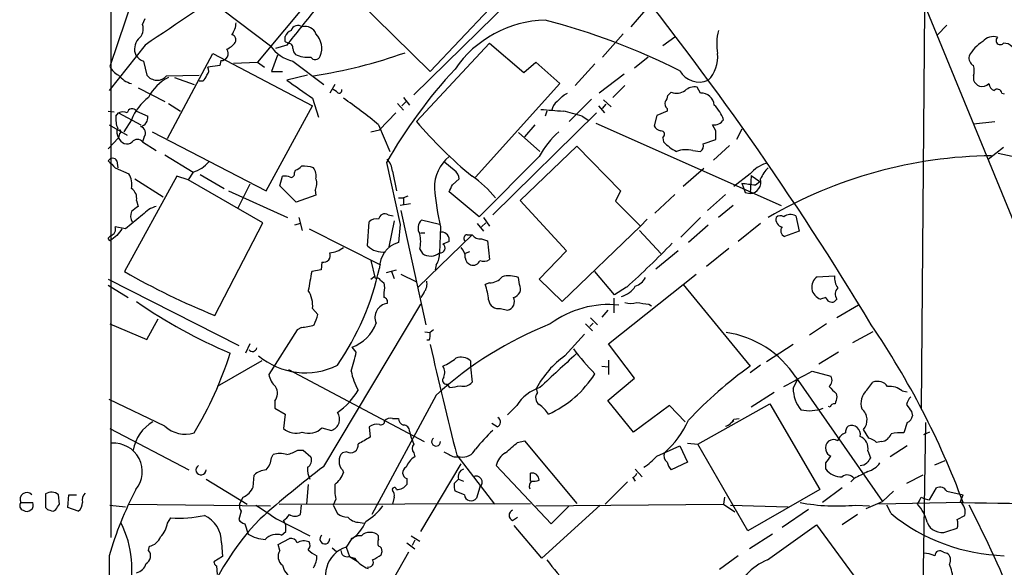
# Model space of a CAD drawing. Extents: x 12 to 1037, y 314 to 1187.
# Drawn here: x 24 to 121, y 838 to 892 of the extents above; entities that cross this region are included whole.
import ezdxf

# ---------------------------------------------------------------- set-up
doc = ezdxf.new("R2010")
doc.units = 0
doc.header["$MEASUREMENT"] = 0
doc.layers.add('MAIN', color=5, linetype='CONTINUOUS')

msp = doc.modelspace()

# ---------------------------------------------------------------- linework, layer by layer
at = {"layer": 'MAIN'}
for p, q in [((33.1893, 1142.9325), (33.1893, 841.3498)), ((96.266, 935.9225), (134.2813, 843.1278)), ((62.3993, 906.0352), (47.6673, 888.2552)), ((36.322, 897.4838), (33.1047, 887.8318)), ((40.894, 895.9598), (48.9373, 889.8638)), ((64.6853, 887.3238), (57.4887, 894.4358)), ((72.644, 894.4358), (63.0767, 885.0378)), ((86.36, 893.9278), (84.4973, 891.7265)), ((70.5273, 893.5045), (64.6853, 887.3238)), ((113.4533, 893.5045), (113.1147, 854.1345)), ((36.322, 891.9805), (36.576, 892.5732)), ((115.6547, 891.8958), (114.7233, 890.9645)), ((50.3767, 890.2872), (50.3767, 890.7952)), ((83.7353, 891.0492), (81.7033, 888.7632)), ((88.8153, 890.7105), (87.63, 889.8638)), ((36.576, 889.9485), (33.02, 885.4612)), ((50.546, 889.9485), (49.4453, 889.6098)), ((63.3307, 882.4132), (70.5273, 890.1178)), ((70.5273, 890.1178), (73.914, 887.2392)), ((38.7773, 880.7198), (43.2647, 889.1018)), ((43.2647, 889.1018), (53.086, 883.9372)), ((49.6147, 888.9325), (49.022, 887.3238)), ((86.1907, 888.7632), (84.836, 887.6625)), ((36.4067, 888.3398), (36.7453, 886.9852)), ((43.942, 887.9165), (42.7567, 887.7472)), ((44.0267, 888.4245), (43.942, 887.9165)), ((45.2967, 888.1705), (47.6673, 888.2552)), ((47.6673, 888.2552), (48.3447, 887.7472)), ((51.1387, 888.3398), (54.1867, 886.0538)), ((73.914, 887.2392), (75.0993, 888.2552)), ((75.0993, 888.2552), (77.47, 886.1385)), ((80.9413, 888.0858), (78.994, 885.9692)), ((38.6927, 886.9005), (41.91, 886.9852)), ((49.022, 887.3238), (50.1227, 887.3238)), ((52.578, 886.9852), (50.546, 886.4772)), ((83.82, 887.0698), (81.3647, 885.2072)), ((118.2793, 886.9005), (118.2793, 886.4772)), ((39.4547, 886.7312), (41.402, 886.0538)), ((42.2487, 886.3925), (41.91, 886.3925)), ((55.2873, 886.0538), (54.7793, 885.2072)), ((77.47, 886.1385), (69.1727, 876.9098)), ((83.9047, 885.9692), (82.7193, 884.7838)), ((35.8987, 885.7152), (38.5233, 884.3605)), ((55.4567, 885.3765), (55.118, 885.5458)), ((77.8933, 885.0378), (78.232, 885.2072)), ((88.4767, 885.2918), (88.138, 884.9532)), ((91.3553, 885.2072), (91.0167, 885.7998)), ((121.0733, 885.2072), (121.3273, 885.1225)), ((38.862, 884.1912), (40.0473, 883.4292)), ((48.514, 875.5552), (53.086, 883.9372)), ((53.086, 884.6992), (53.6787, 882.8365)), ((61.468, 884.1912), (62.0607, 883.5138)), ((62.3147, 884.3605), (61.8913, 883.9372)), ((62.0607, 884.7838), (62.6533, 884.0218)), ((80.6027, 884.6145), (78.4013, 882.4132)), ((81.28, 883.9372), (81.8727, 883.2598)), ((81.7033, 883.6832), (82.042, 884.1065)), ((81.788, 884.5298), (82.55, 883.8525)), ((32.9353, 883.4292), (33.528, 883.3445)), ((33.6973, 882.9212), (33.9513, 883.2598)), ((33.9513, 883.2598), (36.1527, 882.0745)), ((35.7293, 883.4292), (36.83, 882.9212)), ((61.2987, 883.2598), (59.69, 881.5665)), ((81.1107, 883.2598), (70.866, 873.1845)), ((76.2, 883.4292), (76.0307, 882.9212)), ((79.6713, 882.9212), (80.3487, 882.4978)), ((87.0373, 883.0058), (86.7833, 881.9898)), ((88.0533, 883.4292), (87.0373, 883.0058)), ((88.0533, 883.6832), (88.0533, 883.4292)), ((33.02, 882.0745), (34.798, 881.0585)), ((35.2213, 882.5825), (34.4593, 881.3972)), ((59.6053, 882.0745), (60.706, 879.4498)), ((75.0147, 882.0745), (73.9987, 880.8892)), ((81.026, 882.2438), (99.314, 874.1158)), ((92.8793, 881.4818), (92.5407, 882.0745)), ((118.2793, 882.1592), (120.396, 882.4132)), ((34.036, 881.2278), (33.9513, 880.8045)), ((37.2533, 881.3972), (48.514, 875.5552)), ((58.8433, 881.3972), (59.69, 881.5665)), ((73.406, 881.3125), (75.5227, 879.4498)), ((95.4193, 881.6512), (94.9113, 880.6352)), ((32.9353, 879.7038), (33.9513, 880.8045)), ((36.4913, 880.8892), (36.322, 880.3812)), ((36.322, 880.3812), (37.6767, 879.5345)), ((87.63, 880.8045), (87.7147, 880.3812)), ((91.6093, 880.2118), (92.8793, 880.6352)), ((94.234, 880.0425), (92.6253, 878.6032)), ((38.5233, 879.1112), (41.3173, 877.4178)), ((73.5753, 874.6238), (79.1633, 879.9578)), ((79.1633, 879.9578), (83.4813, 875.5552)), ((90.5933, 879.5345), (91.3553, 879.4498)), ((119.7187, 878.6878), (121.2427, 879.8732)), ((33.782, 878.5185), (33.8667, 877.8412)), ((60.3673, 878.3492), (61.722, 872.2532)), ((67.056, 877.5872), (66.1247, 878.3492)), ((75.438, 878.9418), (69.5113, 873.0152)), ((33.6127, 877.8412), (34.9673, 877.2485)), ((41.3173, 877.4178), (40.8093, 876.6558)), ((41.9947, 877.1638), (44.3653, 875.8092)), ((51.308, 877.3332), (51.3927, 877.5872)), ((60.96, 877.5025), (61.3833, 875.5552)), ((91.694, 877.7565), (89.662, 875.9785)), ((96.266, 877.2485), (94.6573, 875.9785)), ((39.7087, 876.9945), (34.544, 867.5965)), ((35.56, 876.7405), (38.354, 874.9625)), ((40.8093, 876.6558), (39.7087, 876.9945)), ((48.1753, 872.4225), (40.8093, 876.6558)), ((46.9053, 876.2325), (45.72, 873.8618)), ((49.8687, 876.0632), (50.1227, 876.9945)), ((66.8867, 876.1478), (67.564, 876.7405)), ((95.4193, 876.3172), (95.758, 875.3858)), ((96.3507, 877.0792), (96.266, 875.3012)), ((96.3507, 877.0792), (97.1973, 876.4865)), ((96.774, 876.1478), (97.1973, 876.4865)), ((44.7887, 875.5552), (50.6307, 872.9305)), ((51.4773, 874.4545), (49.8687, 876.0632)), ((53.34, 875.6398), (53.4247, 875.1318)), ((69.5113, 873.0152), (66.548, 875.4705)), ((83.4813, 875.5552), (82.9733, 874.5392)), ((88.8153, 875.2165), (86.868, 873.3538)), ((93.8107, 875.2165), (92.0327, 873.6078)), ((95.758, 875.3858), (96.266, 875.3012)), ((35.7293, 874.6238), (35.8987, 874.0312)), ((53.4247, 875.1318), (51.4773, 874.4545)), ((61.5527, 874.8778), (62.0607, 874.8778)), ((62.738, 874.2852), (61.722, 874.1158)), ((62.484, 875.0472), (62.0607, 874.8778)), ((62.0607, 874.8778), (62.0607, 874.2005)), ((78.1473, 869.6285), (73.5753, 874.6238)), ((82.9733, 874.5392), (85.4287, 872.0838)), ((61.8067, 873.6078), (64.262, 862.3472)), ((94.5727, 874.1158), (93.1333, 872.9305)), ((36.322, 873.1845), (34.6287, 871.8298)), ((43.434, 863.2785), (48.1753, 872.4225)), ((51.9007, 872.3378), (51.308, 872.1685)), ((51.7313, 872.9305), (52.07, 871.6605)), ((58.5047, 870.1365), (58.674, 872.5072)), ((60.5367, 873.1845), (61.0447, 873.0998)), ((61.1293, 872.5918), (60.6213, 870.0518)), ((61.722, 872.2532), (61.5527, 870.4752)), ((65.6167, 872.2532), (63.8387, 872.6765)), ((69.342, 872.3378), (69.9347, 871.5758)), ((69.7653, 871.9992), (70.1887, 872.4225)), ((69.9347, 872.9305), (70.5273, 872.0838)), ((86.106, 872.7612), (85.4287, 872.0838)), ((91.3553, 872.9305), (89.408, 870.9832)), ((97.282, 872.3378), (95.0807, 870.5598)), ((100.7533, 873.0998), (101.092, 871.5758)), ((34.6287, 871.8298), (33.6127, 871.9992)), ((52.7473, 871.8298), (59.7747, 868.2738)), ((63.754, 871.4065), (64.1773, 871.4065)), ((65.7013, 871.9992), (65.6167, 869.4592)), ((85.4287, 872.0838), (77.724, 864.6332)), ((85.344, 871.6605), (87.4607, 869.3745)), ((92.1173, 872.1685), (90.17, 870.4752)), ((101.092, 871.5758), (99.6527, 871.0678)), ((33.1893, 871.1525), (32.9353, 870.8985)), ((33.1047, 870.6445), (32.9353, 870.8985)), ((63.5, 866.0725), (68.834, 871.2372)), ((66.548, 870.5598), (65.9553, 870.3058)), ((68.326, 871.2372), (68.834, 871.2372)), ((69.7653, 870.8138), (70.358, 870.6445)), ((70.358, 870.6445), (70.5273, 868.7818)), ((63.6693, 869.7978), (63.9233, 869.3745)), ((68.58, 869.5438), (68.1567, 869.3745)), ((75.438, 866.8345), (78.1473, 869.6285)), ((89.154, 869.6285), (86.9527, 867.8505)), ((94.1493, 869.8825), (91.948, 868.1045)), ((54.0173, 868.5278), (53.9327, 867.7658)), ((58.8433, 868.6972), (59.2667, 866.9192)), ((53.9327, 867.7658), (53.0013, 867.5965)), ((60.3673, 867.5118), (61.3833, 867.7658)), ((60.8753, 867.5965), (61.1293, 866.9192)), ((65.278, 868.2738), (65.1933, 867.7658)), ((82.8887, 865.3105), (80.9413, 867.5965)), ((32.9353, 866.8345), (45.8047, 860.3152)), ((58.8433, 866.8345), (59.2667, 867.1732)), ((59.7747, 866.7498), (60.1133, 866.4958)), ((60.1133, 866.4958), (60.198, 865.9878)), ((61.8067, 867.3425), (63.3307, 866.5805)), ((70.5273, 866.4958), (70.104, 866.3265)), ((73.4907, 866.3265), (73.406, 867.0038)), ((77.724, 864.6332), (75.438, 866.8345)), ((82.296, 860.4845), (90.932, 867.3425)), ((102.87, 867.0885), (104.5633, 867.1732)), ((32.9353, 866.2418), (34.8827, 865.0565)), ((64.0927, 865.5645), (63.754, 865.0565)), ((84.074, 866.0725), (82.8887, 865.3105)), ((89.662, 866.3265), (96.266, 858.2832)), ((82.804, 864.9718), (82.804, 863.5325)), ((103.7167, 865.0565), (103.2087, 864.8872)), ((104.8173, 864.8872), (104.5633, 864.6332)), ((53.086, 863.9558), (53.594, 863.3632)), ((54.1867, 848.3772), (63.754, 864.3792)), ((71.628, 863.9558), (72.3053, 863.7865)), ((82.2113, 863.7865), (81.6187, 863.1092)), ((86.2753, 864.3792), (86.5293, 864.2098)), ((106.934, 864.2945), (104.8173, 863.0245)), ((36.7453, 860.9078), (37.846, 862.9398)), ((80.772, 862.5165), (80.4333, 862.1778)), ((80.518, 863.0245), (81.1953, 862.3472)), ((33.1047, 862.4318), (36.7453, 860.9078)), ((51.562, 861.8392), (48.768, 857.4365)), ((51.9853, 862.0932), (51.562, 861.8392)), ((64.1773, 861.6698), (64.6853, 861.5852)), ((65.024, 861.8392), (64.6853, 861.5852)), ((80.01, 862.4318), (80.6873, 861.7545)), ((103.8013, 862.4318), (102.108, 861.3312)), ((108.3733, 861.6698), (106.3413, 860.5692)), ((64.6007, 860.8232), (64.3467, 860.8232)), ((77.978, 859.2992), (79.9253, 861.4158)), ((46.9053, 860.4845), (46.482, 859.5532)), ((57.404, 859.6378), (56.9807, 860.1458)), ((84.836, 857.0978), (82.296, 860.4845)), ((100.4993, 860.3998), (97.8747, 858.7065)), ((104.9867, 859.6378), (103.0393, 858.4525)), ((48.0907, 858.7912), (43.688, 856.2512)), ((68.6647, 858.7912), (68.6647, 858.1985)), ((82.296, 858.8758), (82.296, 857.4365)), ((50.7153, 857.9445), (64.0927, 850.8325)), ((68.6647, 858.1985), (68.834, 856.6745)), ((81.6187, 858.2832), (82.296, 858.1985)), ((97.282, 858.3678), (96.266, 857.6058)), ((102.362, 857.7752), (104.2247, 857.2672)), ((82.2113, 854.8965), (84.836, 857.0978)), ((100.4993, 856.0818), (100.9227, 856.9285)), ((100.7533, 857.1825), (109.3047, 844.9058)), ((66.6327, 856.1665), (66.3787, 856.5052)), ((75.2687, 855.6585), (75.184, 856.0818)), ((107.7807, 855.9125), (108.3733, 856.6745)), ((111.252, 855.8278), (111.76, 855.7432)), ((38.5233, 852.3565), (33.02, 854.9812)), ((49.3607, 854.8118), (49.3607, 854.1345)), ((65.278, 855.4045), (58.928, 843.6358)), ((84.7513, 851.7638), (82.2113, 854.8965)), ((98.6367, 855.6585), (96.3507, 854.2192)), ((104.7327, 855.5738), (104.8173, 855.2352)), ((49.3607, 854.1345), (50.3767, 853.5418)), ((73.2367, 854.3885), (72.3053, 853.4572)), ((88.3073, 854.3885), (84.7513, 851.7638)), ((89.8313, 852.7798), (88.3073, 854.3885)), ((91.1013, 850.5785), (98.2133, 854.5578)), ((98.2133, 854.5578), (103.124, 846.0912)), ((104.14, 854.2192), (103.9707, 854.3038)), ((112.1833, 853.7958), (112.268, 853.3725)), ((50.3767, 853.5418), (50.2073, 852.1025)), ((60.96, 853.1185), (61.5527, 853.1185)), ((94.6573, 852.8645), (94.3187, 852.6105)), ((94.6573, 853.0338), (95.1653, 853.1185)), ((33.1047, 852.1025), (40.894, 848.0385)), ((54.0173, 852.1872), (54.9487, 851.9332)), ((58.674, 852.2718), (58.7587, 851.2558)), ((62.6533, 851.8485), (62.738, 851.4252)), ((71.2893, 852.2718), (70.7813, 852.6105)), ((107.95, 851.1712), (107.442, 852.0178)), ((111.76, 852.6952), (111.4213, 851.6792)), ((113.538, 852.6952), (113.1147, 823.9085)), ((73.3213, 850.7478), (73.9987, 850.9172)), ((73.9987, 850.9172), (79.1633, 844.7365)), ((113.9613, 851.7638), (113.3687, 851.5098)), ((51.6467, 849.9858), (52.1547, 849.9858)), ((52.1547, 849.9858), (52.9167, 849.3085)), ((87.0373, 849.3932), (89.3233, 850.4092)), ((89.3233, 850.4092), (90.0853, 848.8005)), ((90.0853, 850.6632), (91.1013, 850.5785)), ((96.012, 842.0272), (91.1013, 850.5785)), ((107.8653, 849.9012), (108.1193, 849.2238)), ((109.22, 850.8325), (108.712, 850.7478)), ((111.76, 850.4092), (110.0667, 849.3085)), ((49.022, 849.2238), (49.1913, 849.5625)), ((56.4727, 849.8165), (56.0493, 849.7318)), ((63.0767, 849.7318), (63.1613, 849.3085)), ((67.056, 849.3085), (67.6487, 849.3085)), ((67.31, 849.4778), (71.0353, 844.6518)), ((114.4693, 848.5465), (115.4853, 848.9698)), ((56.0493, 848.0385), (56.134, 847.7845)), ((63.754, 841.9425), (67.7333, 848.6312)), ((76.6233, 842.7045), (71.2047, 848.4618)), ((84.9207, 848.1232), (85.598, 847.3612)), ((90.0853, 848.8005), (88.4767, 848.0385)), ((103.7167, 848.1232), (103.7167, 848.7158)), ((42.5873, 847.1072), (46.6513, 844.6518)), ((47.244, 846.3452), (47.3287, 847.5305)), ((62.3993, 847.1918), (62.3993, 846.5992)), ((67.056, 846.6838), (67.4793, 847.1072)), ((67.4793, 847.1072), (67.9873, 846.9378)), ((74.5913, 846.9378), (74.5913, 847.6998)), ((84.6667, 847.2765), (84.9207, 846.9378)), ((106.5107, 847.1918), (106.172, 846.8532)), ((113.284, 847.5305), (111.6753, 846.6838)), ((52.6627, 846.5992), (52.4933, 844.6518)), ((69.596, 846.3452), (69.2573, 845.2445)), ((84.1587, 846.8532), (81.9573, 844.6518)), ((103.124, 846.0912), (96.012, 842.0272)), ((105.3253, 846.2605), (103.378, 844.8212)), ((113.9613, 845.0752), (114.6387, 846.2605)), ((26.7547, 845.6678), (26.7547, 844.3132)), ((28.1093, 844.6518), (28.0247, 845.5832)), ((28.956, 844.3132), (29.0407, 845.5832)), ((29.0407, 845.5832), (29.8027, 845.5832)), ((45.8893, 844.6518), (46.228, 845.3292)), ((55.372, 845.1598), (55.118, 844.5672)), ((61.1293, 845.3292), (60.96, 844.6518)), ((68.072, 845.5832), (67.1407, 845.9218)), ((93.726, 845.3292), (93.6413, 844.6518)), ((110.4053, 845.9218), (109.3047, 844.9058)), ((115.6547, 845.9218), (117.2633, 845.5832)), ((117.0093, 844.9058), (117.2633, 845.5832)), ((24.2993, 844.8212), (25.4847, 844.8212)), ((29.972, 843.9745), (28.956, 844.3132)), ((33.1047, 844.5672), (34.6287, 844.3978)), ((34.9673, 844.6518), (48.9373, 844.4825)), ((49.784, 844.6518), (74.5913, 844.7365)), ((51.9007, 843.6358), (51.9853, 844.5672)), ((55.118, 844.5672), (55.5413, 843.7205)), ((75.0993, 844.4825), (93.6413, 844.6518)), ((81.4493, 844.5672), (75.692, 839.3178)), ((78.4013, 844.4825), (76.6233, 842.7045)), ((93.6413, 844.6518), (94.742, 843.8898)), ((94.3187, 844.5672), (99.9913, 844.3978)), ((102.0233, 844.1438), (99.3987, 842.3658)), ((106.68, 844.5672), (108.0347, 844.4825)), ((107.696, 844.2285), (109.3047, 844.9058)), ((117.2633, 844.8212), (108.966, 844.6518)), ((110.1513, 843.7205), (109.728, 844.5672)), ((38.7773, 842.7892), (39.116, 843.2972)), ((46.0587, 843.9745), (45.8047, 843.1278)), ((49.53, 843.2125), (52.832, 841.5192)), ((72.8133, 843.0432), (73.3213, 843.3818)), ((106.8493, 843.6358), (105.3253, 842.6198)), ((116.6707, 843.1278), (117.4327, 843.5512)), ((46.3973, 842.7045), (46.736, 841.6885)), ((50.4613, 842.6198), (50.2073, 843.0432)), ((57.5733, 842.8738), (58.166, 842.7892)), ((75.692, 839.3178), (72.9827, 842.5352)), ((97.9593, 839.1485), (102.7853, 842.6198)), ((102.7853, 842.6198), (108.966, 834.2378)), ((115.6547, 841.9425), (116.6707, 842.2812)), ((49.6993, 840.6725), (50.8, 841.2652)), ((50.038, 841.6038), (50.4613, 841.9425)), ((56.896, 841.1805), (56.388, 840.4185)), ((56.896, 841.2652), (57.4887, 841.5192)), ((57.912, 841.5192), (57.4887, 841.5192)), ((59.6053, 841.1805), (59.6053, 841.5192)), ((62.8227, 841.5192), (63.6693, 841.0112)), ((98.4673, 841.6885), (96.1813, 840.2492)), ((36.9147, 840.0798), (36.9993, 840.5032)), ((44.1113, 840.8418), (44.196, 839.4872)), ((49.8687, 840.0798), (49.6993, 840.6725)), ((55.0333, 840.3338), (55.4567, 839.9952)), ((56.388, 840.4185), (56.7267, 839.4872)), ((62.3993, 840.8418), (63.1613, 840.2492)), ((63.1613, 841.0958), (62.9073, 840.5878)), ((33.02, 839.5718), (33.02, 726.3725)), ((44.196, 839.4872), (43.3493, 838.9792)), ((62.5687, 839.9105), (55.7953, 828.0572)), ((56.642, 839.4872), (57.2347, 839.3178)), ((56.7267, 839.4872), (57.5733, 838.9792)), ((59.8593, 839.6565), (59.944, 839.9952)), ((95.0807, 839.5718), (93.218, 838.2172)), ((115.316, 839.9105), (115.6547, 839.8258)), ((43.6033, 838.5558), (43.688, 837.7092))]:
    msp.add_line(p, q, dxfattribs=at)
for centre, radius, start, end in [((-158.1533, 702.1766), 310.8067, 31.020066, 47.183831), ((1650.0407, -1498.6931), 2882.5123, 123.8088115, 124.0379935), ((898.5658, 214.3247), 1084.2532, 141.2262167, 141.4554022), ((35.103, 891.5571), 1.2904, 308.069694, 19.153846), ((43.2952, 892.2872), 2.2597, 324.172282, 356.513978), ((51.6361, 891.1789), 0.6988, 51.607867, 162.604887), ((52.3929, 890.6788), 1.0963, 19.747341, 107.129241), ((76.3346, 881.2427), 11.1652, 91.559693, 145.431033), ((59.5233, 828.2938), 66.2011, 63.247111, 75.56081), ((45.011, 890.4565), 0.5211, 330.827921, 77.105094), ((51.6896, 890.0749), 1.4975, 118.750617, 151.249383), ((51.9234, 889.6191), 2.0734, 338.161131, 43.608632), ((98.1101, 890.0591), 5.1511, 165.051888, 190.710258), ((120.2266, 889.4915), 1.2904, 70.846154, 141.930306), ((120.9343, 890.4021), 0.4194, 132.671557, 317.328443), ((37.0711, 889.5317), 1.5471, 139.269764, 202.78623), ((43.6894, 891.5556), 2.2332, 294.607239, 322.706256), ((52.1339, 892.1293), 3.918, 215.326031, 255.285243), ((8.196, 805.5525), 94.6529, 63.306822, 63.536005), ((50.7093, 889.6823), 0.4355, 350.41655, 89.210671), ((120.8146, 887.4205), 3.2849, 119.226729, 154.246218), ((121.3395, 889.132), 0.9905, 40.799562, 95.608144), ((37.2117, 890.161), 1.9912, 218.095812, 246.153792), ((44.0872, 889.1018), 0.68, 264.895587, 38.509796), ((52.0942, 889.6686), 0.9573, 183.521453, 222.879217), ((52.6201, 891.6827), 2.9345, 245.275042, 275.800933), ((53.3628, 889.0205), 0.515, 209.975338, 340.407541), ((44.9608, 938.5296), 52.2778, 279.035348, 289.289131), ((89.8566, 888.757), 3.2107, 314.758982, 6.164996), ((118.6884, 888.6643), 0.8524, 167.56816, 241.318192), ((34.5434, 888.4239), 1.5558, 202.369719, 247.630281), ((116.8414, 887.4085), 1.525, 340.542042, 19.457958), ((35.8563, 888.4668), 2.4133, 217.873734, 254.744673), ((37.753, 887.7248), 1.25, 216.276755, 318.742928), ((41.5708, 887.3242), 1.1522, 306.039438, 342.889228), ((42.2247, 887.4206), 0.6243, 315.772379, 31.546171), ((103.9003, 853.4978), 50.127, 137.166255, 150.279532), ((91.2403, 888.503), 2.2075, 209.723955, 293.408529), ((40.5981, 883.0479), 4.0719, 115.236547, 154.766598), ((496.3086, 1520.5775), 775.1048, 234.8933811, 235.1225677), ((119.5914, 887.1966), 1.4964, 208.735138, 241.264862), ((119.0836, 886.9431), 1.0795, 258.696313, 311.812051), ((120.6138, 886.2173), 0.8143, 185.553068, 248.194671), ((55.7107, 885.4612), 0.2677, 198.441716, 18.421413), ((-91.7702, 1054.0241), 239.462, 314.885392, 315.114575), ((87.1811, 885.0125), 0.9587, 317.151439, 356.453861), ((89.0046, 886.5715), 1.3843, 247.582944, 306.670394), ((90.7935, 884.3369), 1.4798, 81.325074, 130.557619), ((91.407, 883.8995), 1.3087, 5.362091, 92.264013), ((120.6264, 885.1366), 0.4524, 8.977235, 134.149179), ((40.1028, 880.5793), 5.2765, 127.171551, 157.688437), ((25.6748, 840.8076), 53.425, 50.572249, 55.240736), ((77.809, 883.429), 1.1043, 122.481141, 175.595723), ((88.4765, 884.1488), 0.6292, 160.338213, 227.731211), ((90.2988, 881.4407), 3.5321, 18.860198, 46.949161), ((35.8566, 882.625), 2.1795, 172.189251, 204.077796), ((34.3746, 882.2867), 1.0612, 66.485935, 113.509114), ((35.2993, 883.1484), 0.5135, 33.145471, 167.471192), ((35.9326, 882.7857), 0.9076, 284.034712, 8.58633), ((83.8206, 975.9986), 92.7644, 264.920418, 266.284156), ((73.2678, 863.1113), 20.8191, 72.086705, 77.40185), ((96.681, 910.7802), 43.7827, 220.383726, 230.503819), ((87.5396, 882.2927), 0.8147, 201.826223, 264.442654), ((92.6911, 883.195), 1.1305, 262.355122, 327.194126), ((34.716, 881.3435), 0.9356, 155.207322, 215.178156), ((34.0359, 881.3971), 0.1694, 270.033843, 89.966177), ((35.941, 881.2702), 0.6694, 325.303222, 71.562344), ((84.0031, 874.149), 9.8149, 132.396913, 150.769795), ((87.4542, 881.1204), 0.3615, 299.096166, 88.969611), ((-118.7706, 881.0585), 211.6503, 359.885409, 0.114591), ((34.7757, 881.0633), 0.864, 197.428392, 307.863351), ((35.814, 880.0142), 0.6267, 35.845888, 144.154112), ((91.4314, 884.1176), 5.2702, 225.151444, 242.33802), ((90.9742, 880.0002), 0.6695, 304.698943, 18.426829), ((89.9175, 877.0523), 2.5726, 74.769885, 111.259616), ((120.5537, 834.4397), 44.5896, 90.637867, 120.319407), ((128.3238, 909.7093), 31.3609, 255.995838, 269.592397), ((33.3586, 878.2927), 0.4798, 28.071082, 151.923298), ((202.6114, 1047.5422), 239.4974, 224.889638, 225.118804), ((40.4553, 880.3618), 3.0676, 286.319973, 321.060162), ((59.0476, 877.3844), 1.916, 3.533805, 42.863878), ((69.0602, 875.8906), 3.9523, 129.466272, 181.180113), ((98.9744, 874.8369), 3.6265, 109.062483, 138.317652), ((33.1753, 876.1902), 2.0812, 349.451375, 30.56479), ((50.9834, 877.2344), 0.3393, 253.087238, 16.928918), ((51.0544, 878.6873), 1.1509, 287.093579, 323.981411), ((51.9858, 873.7795), 4.231, 73.736708, 90.006771), ((52.0128, 876.9943), 1.4346, 349.80947, 36.182123), ((66.463, 876.6557), 1.1043, 4.404277, 57.518859), ((100.7665, 875.1424), 3.8335, 135.250475, 155.362339), ((50.3345, 875.4296), 1.5792, 69.609571, 97.70781), ((52.281, 876.2749), 1.2348, 329.04818, 22.151227), ((-102.5975, 960.4791), 189.3057, 333.31696, 333.546156), ((63.2713, 868.6942), 9.9919, 38.232815, 56.170774), ((138.4435, 1214.8825), 341.2881, 262.757785, 262.986985), ((96.1752, 876.4435), 1.146, 274.544814, 15.020952), ((34.5516, 874.8207), 1.194, 350.50849, 55.882708), ((95.1674, 878.5334), 30.1819, 185.178531, 192.503193), ((36.2166, 873.0946), 1.0837, 156.702132, 212.824815), ((162.5599, 704.4273), 211.6803, 126.752594, 126.981777), ((38.4156, 871.3418), 2.7891, 105.362683, 138.647103), ((60.198, 872.6934), 0.5966, 55.406893, 173.4742), ((100.2276, 872.1199), 1.112, 61.787184, 126.380422), ((59.3515, 871.8576), 0.9386, 74.311196, 136.204368), ((64.5441, 871.9004), 1.0488, 132.267809, 213.480982), ((99.5678, 872.7611), 0.7804, 167.463229, 257.486322), ((99.2414, 872.4831), 0.6243, 58.458631, 134.22122), ((33.03, 871.7614), 0.6294, 284.661087, 22.200382), ((203.3769, 744.4793), 211.6803, 143.014185, 143.243346), ((60.284, 870.5598), 3.47, 347.314663, 12.685337), ((65.8131, 870.736), 0.7557, 346.517242, 92.055151), ((99.8749, 871.6287), 0.6033, 142.115855, 248.389053), ((160.4312, 701.5896), 211.6403, 126.756633, 126.985837), ((62.3056, 867.9701), 2.6158, 106.727987, 180.764453), ((65.7066, 869.9142), 0.4639, 258.823319, 57.580908), ((68.3966, 870.8562), 0.3875, 100.497939, 213.11188), ((69.6524, 871.8014), 0.994, 214.582144, 276.521602), ((30.1926, 926.5571), 81.0037, 311.695557, 316.101455), ((54.154, 869.1933), 0.6795, 258.392361, 23.036939), ((54.6374, 871.898), 2.4429, 273.329964, 307.779948), ((60.0076, 871.6817), 2.1555, 225.795071, 277.332395), ((64.7142, 870.5328), 1.4026, 235.674308, 310.051405), ((63.7684, 869.3462), 1.8518, 324.610514, 3.498552), ((66.8156, 868.9886), 1.3416, 358.402575, 46.839432), ((68.9671, 869.0298), 0.8142, 185.539741, 248.198591), ((68.926, 868.9351), 0.711, 248.439497, 340.451341), ((69.992, 869.5064), 0.9009, 243.924158, 306.455225), ((69.964, 929.2096), 71.0686, 240.106363, 248.08065), ((518.5308, 782.0108), 473.3314, 169.582731, 169.811902), ((32.9972, 873.8268), 27.3353, 325.560685, 347.55331), ((59.436, 866.5804), 0.3787, 26.571817, 116.55152), ((63.1188, 866.3689), 1.2631, 320.444741, 13.566481), ((70.5875, 868.0239), 1.5292, 267.743981, 322.289319), ((72.4732, 864.606), 2.5729, 68.742807, 105.230509), ((84.2929, 867.9436), 1.8935, 289.363161, 330.242358), ((103.5711, 866.0697), 1.2368, 124.534292, 252.961304), ((106.4116, 867.0602), 1.8518, 176.501448, 215.389486), ((50.3213, 864.237), 2.779, 354.192369, 32.589791), ((62.9484, 865.2682), 2.843, 165.33809, 184.270413), ((65.7516, 864.5596), 4.6974, 2.964065, 22.095181), ((72.7407, 865.9032), 0.8612, 280.524429, 29.440383), ((82.9768, 867.338), 2.2744, 285.013851, 328.723887), ((105.46, 865.3913), 0.8168, 133.090021, 218.108767), ((65.8933, 908.5085), 53.2439, 235.491715, 246.846456), ((60.649, 863.0677), 1.4099, 98.031829, 203.01343), ((60.0603, 864.6331), 0.4267, 336.625105, 82.864991), ((71.4518, 864.9622), 1.0217, 188.993035, 279.930665), ((72.148, 864.6332), 0.8612, 280.524429, 29.440383), ((84.4974, 866.5796), 2.1158, 253.732105, 286.265296), ((128.0046, 1160.7676), 299.3116, 261.756654, 261.985854), ((104.3254, 865.2157), 0.6292, 194.656887, 292.215695), ((82.3053, 854.7089), 9.6383, 84.004654, 126.748271), ((48.4681, 864.5075), 5.2521, 335.711968, 347.415697), ((55.7526, 863.7445), 3.8024, 288.842829, 341.158597), ((51.8023, 866.3102), 4.221, 272.484836, 290.135029), ((63.1189, 861.3734), 1.5807, 339.629778, 7.700518), ((90.1416, 828.0984), 36.93, 111.613481, 132.319463), ((92.4815, 851.8404), 9.8468, 32.855213, 81.744983), ((40.3385, 816.1627), 82.0898, 20.432986, 34.236457), ((47.1664, 860.1353), 0.4228, 215.159639, 349.907247), ((-408.4999, 985.7065), 482.6591, 344.629766, 344.858949), ((742.2266, 1017.4455), 695.5038, 193.0500048, 193.975388), ((96.5166, 873.0879), 22.0207, 216.542004, 224.984178), ((10.6017, 870.329), 36.0066, 328.804798, 342.586048), ((52.3534, 864.744), 7.1287, 229.79885, 296.563613), ((64.1802, 862.681), 4.7425, 291.98066, 309.947262), ((67.7487, 857.8057), 1.3455, 47.093234, 112.892731), ((83.3373, 851.8233), 9.1984, 125.635865, 152.421761), ((902.8, -31.1818), 1213.1672, 132.7643104, 132.9934934), ((62.9907, 858.9368), 6.2044, 190.790691, 209.172733), ((64.8389, 857.6437), 1.2866, 338.994142, 29.805089), ((122.1229, 822.582), 44.0812, 125.914257, 136.457544), ((-280.0444, 1555.5306), 795.6741, 298.4958654, 298.7250425), ((50.8043, 857.8139), 2.071, 190.49984, 228.98819), ((66.294, 856.8862), 0.3903, 130.604479, 282.533585), ((72.05, 863.1205), 10.5075, 294.271927, 327.79931), ((103.515, 856.8634), 0.8165, 311.430165, 29.638699), ((108.839, 855.5991), 1.1719, 33.810753, 113.414936), ((48.2986, 855.5964), 1.3205, 323.545785, 29.727659), ((52.2465, 858.7911), 6.0548, 302.967258, 331.613235), ((65.6108, 865.4323), 9.322, 276.293562, 282.62754), ((67.9873, 857.3941), 1.1112, 252.258079, 319.639196), ((76.7501, 852.2298), 4.1236, 107.316642, 148.432641), ((103.8437, 856.0904), 3.3444, 180.147334, 219.452857), ((273.7439, 1025.2624), 239.4974, 224.885409, 225.114592), ((108.9236, 854.6002), 1.7402, 131.053052, 198.438072), ((110.0576, 854.4258), 1.8418, 49.571465, 97.641309), ((75.9317, 855.1485), 0.8365, 142.431408, 233.830116), ((274.0884, 812.5701), 174.5652, 165.853161, 166.082336), ((113.3019, 854.068), 1.6763, 135.870102, 166.011837), ((73.3629, 851.467), 3.6528, 34.610633, 55.383712), ((102.0918, 857.5639), 3.6933, 257.004918, 291.789022), ((104.5802, 854.1092), 0.4537, 81.405541, 165.969882), ((106.3663, 852.9512), 1.4242, 319.051365, 50.475662), ((281.2552, 981.1164), 211.6503, 216.752577, 216.981793), ((54.61, 853.0338), 1.1515, 287.10529, 36.031031), ((59.8593, 852.8222), 0.3413, 240.265529, 7.11877), ((60.7483, 852.4834), 0.6694, 71.565051, 145.296185), ((62.3628, 853.197), 0.8139, 185.534773, 248.212969), ((71.1167, 852.757), 0.5151, 289.581978, 60.03022), ((81.9397, 856.5315), 8.9761, 310.752919, 336.478554), ((93.5002, 853.6123), 1.2936, 283.888001, 333.43693), ((111.4579, 853.451), 0.8139, 291.787031, 354.465227), ((39.3869, 849.2762), 4.0587, 120.319032, 169.931015), ((40.5459, 854.497), 2.945, 226.622197, 286.899756), ((51.4528, 853.6608), 1.9949, 231.365759, 288.022599), ((52.7223, 853.4534), 1.8111, 248.890035, 315.644248), ((59.4358, 851.3835), 1.1702, 77.454199, 130.616164), ((62.0747, 851.8626), 0.5788, 358.604026, 91.386077), ((83.0614, 839.1459), 17.6704, 133.64278, 141.812051), ((106.6132, 851.7095), 0.9497, 137.056676, 181.828353), ((106.2518, 851.5465), 0.8761, 346.39997, 112.396499), ((227.4847, 554.5782), 341.3005, 119.627685, 119.856876), ((274.552, 935.6647), 227.9506, 201.687966, 201.917182), ((65.2688, 850.8142), 0.4329, 124.438989, 2.422862), ((104.4912, 850.22), 0.8091, 59.492813, 196.82472), ((106.0029, 850.5783), 1.1519, 107.110409, 162.889591), ((106.5985, 850.1519), 1.2914, 348.805795, 66.989004), ((107.5448, 849.5446), 1.6763, 45.870102, 76.011837), ((109.1014, 851.9276), 1.1015, 276.181077, 342.397417), ((111.0826, 847.194), 4.498, 85.681504, 101.949474), ((33.4881, 847.8736), 2.7978, 320.42674, 94.38881), ((49.9674, 852.7097), 3.1999, 280.417271, 301.654071), ((56.835, 850.4691), 0.7464, 240.962544, 8.428657), ((63.521, 850.1551), 0.6137, 136.379798, 223.613443), ((67.8603, 850.7903), 1.4968, 261.873146, 331.256957), ((-181.2624, 1146.5545), 390.2749, 310.487482, 310.716673), ((104.5628, 850.1971), 0.8721, 194.021902, 247.18961), ((47.1089, 849.3422), 1.9168, 317.143784, 356.458534), ((49.8686, 846.8964), 2.7508, 75.744007, 104.253974), ((52.2394, 848.9698), 0.7573, 296.561667, 26.568435), ((56.6965, 848.982), 0.9905, 130.799562, 185.608144), ((64.1003, 847.6654), 1.8925, 119.747134, 160.648803), ((193.5479, 1103.5623), 283.981, 243.320357, 243.54954), ((73.0052, 848.1179), 1.833, 118.305625, 169.186605), ((82.5504, 853.2872), 5.941, 302.784075, 319.046602), ((88.5472, 849.4355), 0.8045, 158.38772, 232.124392), ((-65.4032, 976.0725), 211.7103, 323.018217, 323.247368), ((234.9499, 764.3199), 152.6259, 146.200557, 146.42974), ((42.0874, 848.036), 0.5, 121.614259, 0.286534), ((48.6321, 846.1261), 1.916, 93.533805, 132.863878), ((121.3384, 760.5314), 110.5723, 127.395272, 131.603636), ((55.2649, 848.2484), 2.6873, 179.059691, 205.129857), ((56.6965, 848.7884), 0.9905, 174.391856, 229.204217), ((62.5623, 847.7579), 0.5892, 114.851214, 253.937039), ((68.2508, 847.3565), 0.8108, 108.966857, 197.907551), ((89.6799, 849.2057), 1.6763, 193.988163, 224.129898), ((105.211, 849.1988), 1.8412, 215.746412, 273.559252), ((106.8977, 850.0403), 1.5919, 277.421011, 303.690068), ((107.1883, 850.0703), 2.3029, 287.09651, 323.972078), ((53.9329, 848.4618), 2.3029, 306.022983, 342.896356), ((69.2049, 846.8182), 0.6138, 309.585641, 117.792451), ((74.7486, 847.0286), 0.6894, 359.493045, 103.189599), ((74.8874, 848.506), 1.5824, 262.322568, 290.362373), ((84.3706, 847.9959), 0.778, 292.371723, 337.628278), ((105.8353, 846.6979), 0.8367, 36.176898, 127.556066), ((276.5379, 508.8808), 378.6338, 116.45385, 116.683033), ((68.9038, 828.9131), 37.4333, 152.683953, 163.456803), ((45.2549, 847.3183), 2.2144, 296.068631, 333.931369), ((60.3674, 846.1759), 5.0977, 175.236825, 191.497515), ((61.1656, 846.0791), 0.218, 3.181288, 199.448781), ((60.5368, 845.5409), 0.6292, 340.338213, 47.731211), ((61.3837, 847.3605), 1.2693, 269.981944, 323.144548), ((68.6209, 846.472), 1.5791, 172.29219, 200.390429), ((75.1628, 846.4298), 0.7036, 133.779165, 201.16322), ((114.9774, 845.5832), 0.7573, 26.561667, 116.568435), ((24.9083, 845.1175), 0.6773, 43.444408, 205.944557), ((27.3349, 844.803), 1.0414, 48.519064, 123.85792), ((31.2989, 845.075), 0.9386, 133.795632, 195.688804), ((68.7302, 845.6432), 0.6609, 185.208556, 322.896031), ((-56.4145, 929.6705), 189.3505, 333.320344, 333.549513), ((114.2668, 847.6314), 2.5744, 243.415042, 263.184716), ((24.6803, 844.5249), 0.4827, 142.12814, 254.745922), ((24.9151, 844.5672), 0.6237, 234.541351, 24.033381), ((27.2203, 844.6094), 0.5518, 212.463229, 265.603684), ((27.432, 844.398), 0.4234, 233.140927, 323.111161), ((-99.0599, 929.0478), 152.626, 326.200526, 326.429709), ((29.3657, 844.8068), 1.0297, 306.071964, 0.801287), ((46.6518, 844.4827), 0.781, 167.495859, 220.591747), ((387.1964, 1351.9009), 610.5592, 236.1946903, 236.4238682), ((55.5931, 847.7083), 5.4846, 299.999111, 323.973395), ((73.0251, 843.5512), 0.5504, 112.632677, 247.367323), ((104.7987, 863.5516), 19.0774, 259.055487, 275.659371), ((109.9276, 842.0269), 3.8734, 12.629405, 42.661649), ((116.0838, 843.873), 1.3868, 346.582047, 48.136238), ((141.5972, 2143.9846), 1299.3913, 268.9269505, 270.5435501), ((6.2736, 787.2218), 125.4557, 16.882082, 27.199933), ((39.9631, 853.8754), 10.6121, 265.421536, 283.375465), ((66.6969, 825.1217), 26.073, 136.064157, 165.967221), ((41.1547, 840.8778), 2.9569, 359.302393, 64.707189), ((46.7366, 843.8059), 1.1525, 216.041628, 252.877899), ((49.4876, 844.3557), 1.4969, 298.737847, 331.253601), ((51.3504, 844.3981), 0.9402, 234.169757, 305.825302), ((56.6001, 845.2033), 1.822, 234.471096, 268.653962), ((57.6723, 844.3418), 1.4713, 220.728008, 266.141889), ((121.8814, 858.192), 18.6284, 230.972965, 268.295495), ((115.654, 842.7045), 1.1013, 337.395743, 22.604257), ((25.129, 838.2726), 10.138, 344.174, 26.456117), ((36.2375, 843.2123), 2.5748, 316.332878, 350.542068), ((-118.8386, 842.2812), 169.3002, 359.885375, 0.114591), ((54.8391, 844.3171), 3.7509, 303.255812, 338.764206), ((115.1645, 843.4191), 1.5559, 200.516393, 288.365076), ((36.6703, 842.0081), 1.5404, 282.331934, 338.139193), ((48.6278, 844.9181), 3.7429, 239.639545, 266.959938), ((49.5724, 840.1049), 1.5696, 72.743753, 136.742585), ((50.9593, 840.6545), 0.6311, 17.263584, 104.619728), ((54.2983, 841.2094), 0.4843, 125.468909, 6.617208), ((58.6619, 840.872), 0.9905, 84.391856, 139.204217), ((58.8555, 840.872), 0.9905, 40.799562, 95.608144), ((60.2408, 840.8418), 0.7201, 151.943894, 208.049084), ((52.2338, 839.7762), 1.2597, 65.943763, 122.229092), ((52.215, 840.5999), 0.6245, 315.797976, 31.531771), ((57.3114, 837.6245), 2.9426, 108.288406, 219.271324), ((59.4953, 840.0629), 0.4538, 351.419912, 75.972942), ((36.2975, 839.5428), 0.818, 296.358321, 41.025171), ((50.7271, 839.4892), 1.0419, 145.471086, 234.543508), ((54.7668, 842.2689), 2.9759, 225.004084, 245.003113), ((51.6603, 839.459), 1.8524, 324.622323, 3.491057), ((56.4904, 840.0785), 0.6104, 179.877974, 284.379996), ((59.6912, 841.1819), 3.0837, 217.192822, 249.063605), ((-67.5639, 1051.0525), 246.8298, 300.851136, 301.080319), ((113.2217, 836.6775), 3.1517, 66.681342, 87.326695), ((114.964, 839.5628), 0.4948, 44.647894, 178.957742), ((115.2463, 839.1519), 0.788, 327.211471, 58.783105), ((35.4046, 839.1346), 1.2974, 284.493606, 345.502118), ((43.9001, 839.0218), 0.5524, 184.422569, 237.506537), ((51.9232, 838.9844), 1.8331, 190.813395, 241.694375), ((58.6458, 838.8945), 0.4462, 251.565051, 34.694341), ((99.4811, 857.0789), 29.3855, 217.602378, 223.926332), ((100.1608, 833.7932), 5.7902, 112.34698, 161.895495), ((112.7916, 837.233), 3.4559, 359.472768, 25.5811)]:
    msp.add_arc(centre, radius, start, end, dxfattribs=at)

doc.saveas('drawing.dxf')
